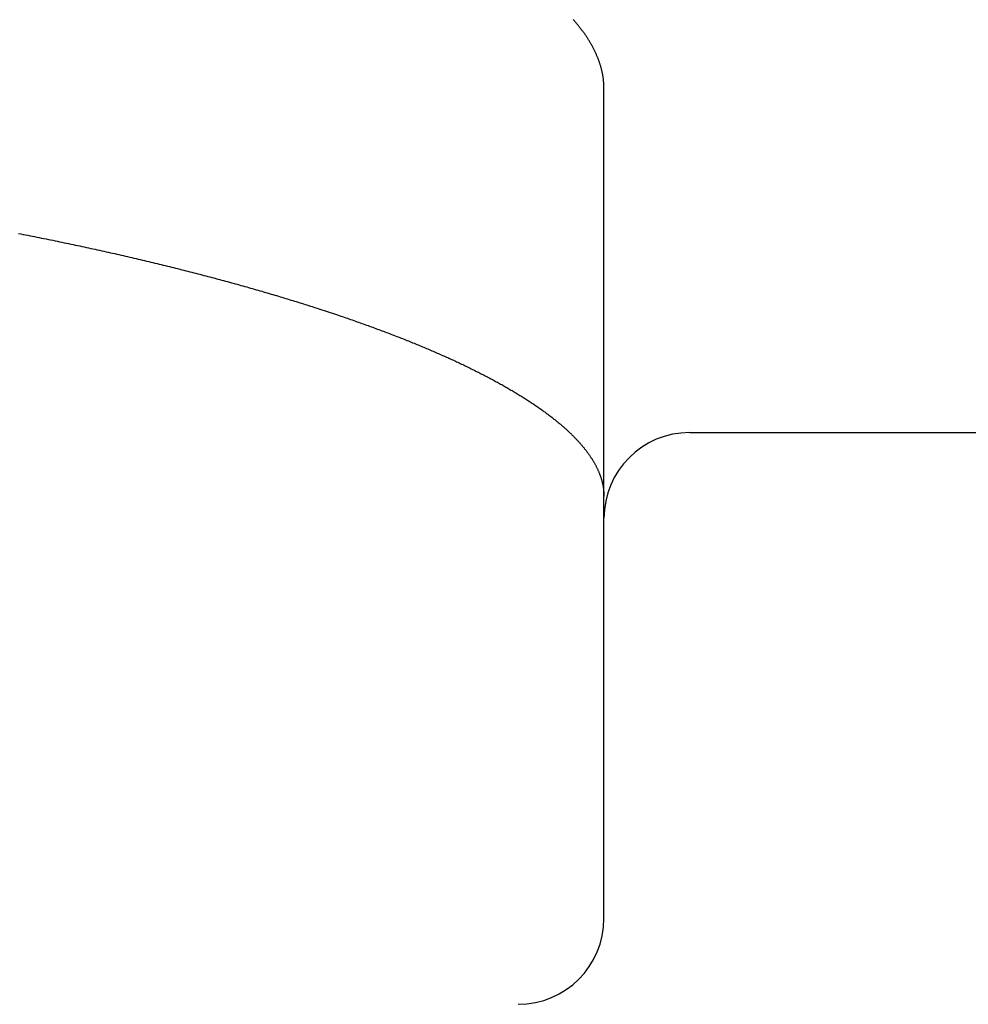
# Model space of a CAD drawing. Extents: x 249 to 441, y 69 to 227.
# Drawn here: x 361 to 362, y 109 to 110 of the extents above; entities that cross this region are included whole.
import ezdxf

# ---------------------------------------------------------------- set-up
doc = ezdxf.new("R2010")
doc.units = 0
doc.header["$MEASUREMENT"] = 0
doc.layers.add('PIC13', color=7, linetype='CONTINUOUS')

msp = doc.modelspace()

# ---------------------------------------------------------------- linework, layer by layer
at = {"layer": 'PIC13', "color": 7, "linetype": 'Continuous'}
for p, q in [((361.48138, 109.87445), (361.48097, 109.87491)), ((361.48178, 109.87398), (361.48138, 109.87445)), ((361.48217, 109.87351), (361.48178, 109.87398)), ((361.48257, 109.87305), (361.48217, 109.87351)), ((361.48296, 109.87258), (361.48257, 109.87305)), ((361.48334, 109.87211), (361.48296, 109.87258)), ((361.48372, 109.87165), (361.48334, 109.87211)), ((361.4841, 109.87118), (361.48372, 109.87165)), ((361.48447, 109.87072), (361.4841, 109.87118)), ((361.48484, 109.87025), (361.48447, 109.87072)), ((361.48521, 109.86979), (361.48484, 109.87025)), ((361.48557, 109.86932), (361.48521, 109.86979)), ((361.48593, 109.86886), (361.48557, 109.86932)), ((361.48628, 109.86839), (361.48593, 109.86886)), ((361.48663, 109.86793), (361.48628, 109.86839)), ((361.48698, 109.86746), (361.48663, 109.86793)), ((361.48732, 109.867), (361.48698, 109.86746)), ((361.48766, 109.86654), (361.48732, 109.867)), ((361.488, 109.86607), (361.48766, 109.86654)), ((361.48833, 109.86561), (361.488, 109.86607)), ((361.48866, 109.86514), (361.48833, 109.86561)), ((361.48898, 109.86468), (361.48866, 109.86514)), ((361.4893, 109.86422), (361.48898, 109.86468)), ((361.48962, 109.86376), (361.4893, 109.86422)), ((361.48993, 109.86329), (361.48962, 109.86376)), ((361.49024, 109.86283), (361.48993, 109.86329)), ((361.49055, 109.86237), (361.49024, 109.86283)), ((361.49085, 109.86191), (361.49055, 109.86237)), ((361.49115, 109.86144), (361.49085, 109.86191)), ((361.49144, 109.86098), (361.49115, 109.86144)), ((361.49173, 109.86052), (361.49144, 109.86098)), ((361.49202, 109.86006), (361.49173, 109.86052)), ((361.4923, 109.8596), (361.49202, 109.86006)), ((361.49258, 109.85914), (361.4923, 109.8596)), ((361.49285, 109.85867), (361.49258, 109.85914)), ((361.49312, 109.85821), (361.49285, 109.85867)), ((361.49339, 109.85775), (361.49312, 109.85821)), ((361.49365, 109.85729), (361.49339, 109.85775)), ((361.49391, 109.85683), (361.49365, 109.85729)), ((361.49417, 109.85637), (361.49391, 109.85683)), ((361.49442, 109.85591), (361.49417, 109.85637)), ((361.49467, 109.85545), (361.49442, 109.85591)), ((361.49491, 109.85499), (361.49467, 109.85545)), ((361.49515, 109.85453), (361.49491, 109.85499)), ((361.49539, 109.85407), (361.49515, 109.85453)), ((361.49562, 109.85361), (361.49539, 109.85407)), ((361.49585, 109.85315), (361.49562, 109.85361)), ((361.49607, 109.8527), (361.49585, 109.85315)), ((361.49629, 109.85224), (361.49607, 109.8527)), ((361.49651, 109.85178), (361.49629, 109.85224)), ((361.49672, 109.85132), (361.49651, 109.85178)), ((361.49693, 109.85086), (361.49672, 109.85132)), ((361.49714, 109.8504), (361.49693, 109.85086)), ((361.49734, 109.84995), (361.49714, 109.8504)), ((361.49754, 109.84949), (361.49734, 109.84995)), ((361.49773, 109.84903), (361.49754, 109.84949)), ((361.49792, 109.84857), (361.49773, 109.84903)), ((361.49811, 109.84812), (361.49792, 109.84857)), ((361.49829, 109.84766), (361.49811, 109.84812)), ((361.49847, 109.84721), (361.49829, 109.84766)), ((361.49864, 109.84675), (361.49847, 109.84721)), ((361.49881, 109.8463), (361.49864, 109.84675)), ((361.49898, 109.84584), (361.49881, 109.8463)), ((361.49914, 109.84539), (361.49898, 109.84584)), ((361.4993, 109.84493), (361.49914, 109.84539)), ((361.49945, 109.84447), (361.4993, 109.84493)), ((361.49961, 109.84402), (361.49945, 109.84447)), ((361.49975, 109.84356), (361.49961, 109.84402)), ((361.4999, 109.8431), (361.49975, 109.84356)), ((361.50004, 109.84264), (361.4999, 109.8431)), ((361.50017, 109.84218), (361.50004, 109.84264)), ((361.5003, 109.84173), (361.50017, 109.84218)), ((361.50043, 109.84127), (361.5003, 109.84173)), ((361.50055, 109.84081), (361.50043, 109.84127)), ((361.50067, 109.84035), (361.50055, 109.84081)), ((361.50079, 109.8399), (361.50067, 109.84035)), ((361.5009, 109.83944), (361.50079, 109.8399)), ((361.50101, 109.83899), (361.5009, 109.83944)), ((361.50111, 109.83854), (361.50101, 109.83899)), ((361.50122, 109.8381), (361.50111, 109.83854)), ((361.50131, 109.83765), (361.50122, 109.8381)), ((361.50141, 109.83721), (361.50131, 109.83765)), ((361.50149, 109.83678), (361.50141, 109.83721)), ((361.50158, 109.83634), (361.50149, 109.83678)), ((361.50166, 109.8359), (361.50158, 109.83634)), ((361.50174, 109.83547), (361.50166, 109.8359)), ((361.50181, 109.83502), (361.50174, 109.83547)), ((361.50188, 109.83458), (361.50181, 109.83502)), ((361.50195, 109.83413), (361.50188, 109.83458)), ((361.50201, 109.83367), (361.50195, 109.83413)), ((361.50206, 109.8332), (361.50201, 109.83367)), ((361.50212, 109.83272), (361.50206, 109.8332)), ((361.50216, 109.83223), (361.50212, 109.83272)), ((361.50221, 109.83173), (361.50216, 109.83223)), ((361.50225, 109.83123), (361.50221, 109.83173)), ((361.50228, 109.83072), (361.50225, 109.83123)), ((361.50231, 109.83021), (361.50228, 109.83072)), ((361.50234, 109.82971), (361.50231, 109.83021)), ((361.50236, 109.82922), (361.50234, 109.82971)), ((361.50238, 109.82875), (361.50236, 109.82922)), ((361.5024, 109.8283), (361.50238, 109.82875)), ((361.50241, 109.82788), (361.5024, 109.8283)), ((361.50243, 109.8275), (361.50241, 109.82788)), ((361.50244, 109.82715), (361.50243, 109.8275)), ((361.50245, 109.82684), (361.50244, 109.82715)), ((361.50245, 109.24583), (361.50245, 109.82684)), ((361.09286, 109.72512), (361.09448, 109.72481)), ((361.09448, 109.72481), (361.09609, 109.72449)), ((361.09609, 109.72449), (361.09771, 109.72417)), ((361.09771, 109.72417), (361.09932, 109.72385)), ((361.09932, 109.72385), (361.10093, 109.72354)), ((361.10093, 109.72354), (361.10254, 109.72322)), ((361.10254, 109.72322), (361.10414, 109.7229)), ((361.10414, 109.7229), (361.10574, 109.72258)), ((361.10574, 109.72258), (361.10734, 109.72225)), ((361.10734, 109.72225), (361.10894, 109.72193)), ((361.10894, 109.72193), (361.11053, 109.72161)), ((361.11053, 109.72161), (361.11212, 109.72129)), ((361.11212, 109.72129), (361.11371, 109.72097)), ((361.11371, 109.72097), (361.1153, 109.72064)), ((361.1153, 109.72064), (361.11688, 109.72032)), ((361.11688, 109.72032), (361.11846, 109.71999)), ((361.11846, 109.71999), (361.12004, 109.71967)), ((361.12004, 109.71967), (361.12161, 109.71934)), ((361.12161, 109.71934), (361.12318, 109.71901)), ((361.12318, 109.71901), (361.12475, 109.71868)), ((361.12475, 109.71868), (361.12632, 109.71836)), ((361.12632, 109.71836), (361.12789, 109.71803)), ((361.12789, 109.71803), (361.12945, 109.7177)), ((361.12945, 109.7177), (361.13101, 109.71737)), ((361.13101, 109.71737), (361.13256, 109.71704)), ((361.13256, 109.71704), (361.13412, 109.71671)), ((361.13412, 109.71671), (361.13567, 109.71638)), ((361.13567, 109.71638), (361.13722, 109.71604)), ((361.13722, 109.71604), (361.13876, 109.71571)), ((361.13876, 109.71571), (361.14031, 109.71538)), ((361.14031, 109.71538), (361.14185, 109.71504)), ((361.14185, 109.71504), (361.14339, 109.71471)), ((361.14339, 109.71471), (361.14492, 109.71437)), ((361.14492, 109.71437), (361.14645, 109.71404)), ((361.14645, 109.71404), (361.14798, 109.7137)), ((361.14798, 109.7137), (361.14951, 109.71337)), ((361.14951, 109.71337), (361.15104, 109.71303)), ((361.15104, 109.71303), (361.15256, 109.71269)), ((361.15256, 109.71269), (361.15408, 109.71235)), ((361.15408, 109.71235), (361.1556, 109.71201)), ((361.1556, 109.71201), (361.15711, 109.71167)), ((361.15711, 109.71167), (361.15862, 109.71133)), ((361.15862, 109.71133), (361.16013, 109.71099)), ((361.16013, 109.71099), (361.16164, 109.71065)), ((361.16164, 109.71065), (361.16314, 109.71031)), ((361.16314, 109.71031), (361.16464, 109.70997)), ((361.16464, 109.70997), (361.16614, 109.70962)), ((361.16614, 109.70962), (361.16764, 109.70928)), ((361.16764, 109.70928), (361.16913, 109.70894)), ((361.16913, 109.70894), (361.17062, 109.70859)), ((361.17062, 109.70859), (361.17211, 109.70825)), ((361.17211, 109.70825), (361.1736, 109.7079)), ((361.1736, 109.7079), (361.17508, 109.70755)), ((361.17508, 109.70755), (361.17656, 109.70721)), ((361.17656, 109.70721), (361.17804, 109.70686)), ((361.17804, 109.70686), (361.17951, 109.70651)), ((361.17951, 109.70651), (361.18098, 109.70616)), ((361.18098, 109.70616), (361.18245, 109.70581)), ((361.18245, 109.70581), (361.18392, 109.70546)), ((361.18392, 109.70546), (361.18539, 109.70511)), ((361.18539, 109.70511), (361.18685, 109.70476)), ((361.18685, 109.70476), (361.18831, 109.70441)), ((361.18831, 109.70441), (361.18976, 109.70406)), ((361.18976, 109.70406), (361.19122, 109.70371)), ((361.19122, 109.70371), (361.19267, 109.70335)), ((361.19267, 109.70335), (361.19412, 109.703)), ((361.19412, 109.703), (361.19556, 109.70265)), ((361.19556, 109.70265), (361.19701, 109.70229)), ((361.19701, 109.70229), (361.19845, 109.70194)), ((361.19845, 109.70194), (361.19989, 109.70158)), ((361.19989, 109.70158), (361.20132, 109.70122)), ((361.20132, 109.70122), (361.20276, 109.70087)), ((361.20276, 109.70087), (361.20419, 109.70051)), ((361.20419, 109.70051), (361.20562, 109.70015)), ((361.20562, 109.70015), (361.20704, 109.69979)), ((361.20704, 109.69979), (361.20846, 109.69943)), ((361.20846, 109.69943), (361.20988, 109.69907)), ((361.20988, 109.69907), (361.2113, 109.69871)), ((361.2113, 109.69871), (361.21271, 109.69835)), ((361.21271, 109.69835), (361.21413, 109.69799)), ((361.21413, 109.69799), (361.21554, 109.69763)), ((361.21554, 109.69763), (361.21694, 109.69727)), ((361.21694, 109.69727), (361.21834, 109.6969)), ((361.21834, 109.6969), (361.21975, 109.69654)), ((361.21975, 109.69654), (361.22114, 109.69617)), ((361.22114, 109.69617), (361.22254, 109.69581)), ((361.22254, 109.69581), (361.22393, 109.69544)), ((361.22393, 109.69544), (361.22532, 109.69508)), ((361.22532, 109.69508), (361.22671, 109.69471)), ((361.22671, 109.69471), (361.22809, 109.69435)), ((361.22809, 109.69435), (361.22947, 109.69398)), ((361.22947, 109.69398), (361.23085, 109.69361)), ((361.23085, 109.69361), (361.23222, 109.69324)), ((361.23222, 109.69324), (361.2336, 109.69288)), ((361.2336, 109.69288), (361.23497, 109.69251)), ((361.23497, 109.69251), (361.23633, 109.69214)), ((361.23633, 109.69214), (361.2377, 109.69177)), ((361.2377, 109.69177), (361.23906, 109.6914)), ((361.23906, 109.6914), (361.24041, 109.69103)), ((361.24041, 109.69103), (361.24177, 109.69065)), ((361.24177, 109.69065), (361.24312, 109.69028)), ((361.24312, 109.69028), (361.24447, 109.68991)), ((361.24447, 109.68991), (361.24581, 109.68954)), ((361.24581, 109.68954), (361.24716, 109.68916)), ((361.24716, 109.68916), (361.2485, 109.68879)), ((361.2485, 109.68879), (361.24983, 109.68842)), ((361.24983, 109.68842), (361.25117, 109.68804)), ((361.25117, 109.68804), (361.2525, 109.68767)), ((361.2525, 109.68767), (361.25382, 109.68729)), ((361.25382, 109.68729), (361.25515, 109.68692)), ((361.25515, 109.68692), (361.25647, 109.68654)), ((361.25647, 109.68654), (361.25779, 109.68617)), ((361.25779, 109.68617), (361.2591, 109.68579)), ((361.2591, 109.68579), (361.26042, 109.68541)), ((361.26042, 109.68541), (361.26172, 109.68503)), ((361.26172, 109.68503), (361.26303, 109.68466)), ((361.26303, 109.68466), (361.26433, 109.68428)), ((361.26433, 109.68428), (361.26563, 109.6839)), ((361.26563, 109.6839), (361.26693, 109.68352)), ((361.26693, 109.68352), (361.26822, 109.68314)), ((361.26822, 109.68314), (361.26951, 109.68276)), ((361.26951, 109.68276), (361.2708, 109.68238)), ((361.2708, 109.68238), (361.27208, 109.682)), ((361.27208, 109.682), (361.27336, 109.68162)), ((361.27336, 109.68162), (361.27464, 109.68124)), ((361.27464, 109.68124), (361.27591, 109.68086)), ((361.27591, 109.68086), (361.27718, 109.68047)), ((361.27718, 109.68047), (361.27845, 109.68009)), ((361.27845, 109.68009), (361.27971, 109.67971)), ((361.27971, 109.67971), (361.28097, 109.67933)), ((361.28097, 109.67933), (361.28223, 109.67894)), ((361.28223, 109.67894), (361.28348, 109.67856)), ((361.28348, 109.67856), (361.28473, 109.67818)), ((361.28473, 109.67818), (361.28598, 109.67779)), ((361.28598, 109.67779), (361.28722, 109.67741)), ((361.28722, 109.67741), (361.28846, 109.67702)), ((361.28846, 109.67702), (361.2897, 109.67664)), ((361.2897, 109.67664), (361.29094, 109.67625)), ((361.29094, 109.67625), (361.29217, 109.67587)), ((361.29217, 109.67587), (361.29339, 109.67548)), ((361.29339, 109.67548), (361.29462, 109.6751)), ((361.29462, 109.6751), (361.29584, 109.67471)), ((361.29584, 109.67471), (361.29705, 109.67432)), ((361.29705, 109.67432), (361.29826, 109.67394)), ((361.29826, 109.67394), (361.29947, 109.67355)), ((361.29947, 109.67355), (361.30068, 109.67316)), ((361.30068, 109.67316), (361.30188, 109.67277)), ((361.30188, 109.67277), (361.30308, 109.67239)), ((361.30308, 109.67239), (361.31458, 109.6686)), ((361.31458, 109.6686), (361.31719, 109.66771)), ((361.31719, 109.66771), (361.31834, 109.66732)), ((361.31834, 109.66732), (361.31949, 109.66693)), ((361.31949, 109.66693), (361.32064, 109.66654)), ((361.32064, 109.66654), (361.32178, 109.66615)), ((361.32178, 109.66615), (361.32291, 109.66576)), ((361.32291, 109.66576), (361.32405, 109.66537)), ((361.32405, 109.66537), (361.32518, 109.66498)), ((361.32518, 109.66498), (361.32631, 109.66458)), ((361.32631, 109.66458), (361.32743, 109.66419)), ((361.32743, 109.66419), (361.32855, 109.6638)), ((361.32855, 109.6638), (361.32967, 109.66341)), ((361.32967, 109.66341), (361.33078, 109.66301)), ((361.33078, 109.66301), (361.33189, 109.66262)), ((361.33189, 109.66262), (361.33299, 109.66223)), ((361.33299, 109.66223), (361.3341, 109.66183)), ((361.3341, 109.66183), (361.3352, 109.66144)), ((361.3352, 109.66144), (361.33629, 109.66105)), ((361.33629, 109.66105), (361.33739, 109.66065)), ((361.33739, 109.66065), (361.33848, 109.66026)), ((361.33848, 109.66026), (361.33956, 109.65986)), ((361.33956, 109.65986), (361.34064, 109.65947)), ((361.34064, 109.65947), (361.34172, 109.65907)), ((361.34172, 109.65907), (361.3428, 109.65868)), ((361.3428, 109.65868), (361.34387, 109.65828)), ((361.34387, 109.65828), (361.34494, 109.65788)), ((361.34494, 109.65788), (361.34601, 109.65749)), ((361.34601, 109.65749), (361.34707, 109.65709)), ((361.34707, 109.65709), (361.34813, 109.6567)), ((361.34813, 109.6567), (361.34918, 109.6563)), ((361.34918, 109.6563), (361.35023, 109.6559)), ((361.35023, 109.6559), (361.35128, 109.65551)), ((361.35128, 109.65551), (361.35233, 109.65511)), ((361.35233, 109.65511), (361.35337, 109.65471)), ((361.35337, 109.65471), (361.35441, 109.65431)), ((361.35441, 109.65431), (361.35544, 109.65391)), ((361.35544, 109.65391), (361.35647, 109.65352)), ((361.35647, 109.65352), (361.3575, 109.65312)), ((361.3575, 109.65312), (361.35853, 109.65272)), ((361.35853, 109.65272), (361.35955, 109.65232)), ((361.35955, 109.65232), (361.36057, 109.65192)), ((361.36057, 109.65192), (361.36158, 109.65152)), ((361.36158, 109.65152), (361.36259, 109.65112)), ((361.36259, 109.65112), (361.3636, 109.65072)), ((361.3636, 109.65072), (361.3646, 109.65032)), ((361.3646, 109.65032), (361.3656, 109.64992)), ((361.3656, 109.64992), (361.3666, 109.64952)), ((361.3666, 109.64952), (361.3676, 109.64912)), ((361.3676, 109.64912), (361.36859, 109.64872)), ((361.36859, 109.64872), (361.36957, 109.64832)), ((361.36957, 109.64832), (361.37056, 109.64792)), ((361.37056, 109.64792), (361.37154, 109.64752)), ((361.37154, 109.64752), (361.37251, 109.64711)), ((361.37251, 109.64711), (361.37349, 109.64671)), ((361.37349, 109.64671), (361.37446, 109.64631)), ((361.37446, 109.64631), (361.37542, 109.64591)), ((361.37542, 109.64591), (361.37639, 109.64551)), ((361.37639, 109.64551), (361.37735, 109.6451)), ((361.37735, 109.6451), (361.3783, 109.6447)), ((361.3783, 109.6447), (361.37926, 109.6443)), ((361.37926, 109.6443), (361.38021, 109.64389)), ((361.38021, 109.64389), (361.38115, 109.64349)), ((361.38115, 109.64349), (361.3821, 109.64309)), ((361.3821, 109.64309), (361.38303, 109.64268)), ((361.38303, 109.64268), (361.38397, 109.64228)), ((361.38397, 109.64228), (361.3849, 109.64187)), ((361.3849, 109.64187), (361.38583, 109.64147)), ((361.38583, 109.64147), (361.38676, 109.64106)), ((361.38676, 109.64106), (361.38768, 109.64066)), ((361.38768, 109.64066), (361.3886, 109.64025)), ((361.3886, 109.64025), (361.38951, 109.63985)), ((361.38951, 109.63985), (361.39043, 109.63944)), ((361.39043, 109.63944), (361.39133, 109.63904)), ((361.39133, 109.63904), (361.39224, 109.63863)), ((361.39224, 109.63863), (361.39314, 109.63823)), ((361.39314, 109.63823), (361.39404, 109.63782)), ((361.39404, 109.63782), (361.39493, 109.63741)), ((361.39493, 109.63741), (361.39583, 109.63701)), ((361.39583, 109.63701), (361.39671, 109.6366)), ((361.39671, 109.6366), (361.3976, 109.63619)), ((361.3976, 109.63619), (361.39848, 109.63578)), ((361.39848, 109.63578), (361.39936, 109.63538)), ((361.39936, 109.63538), (361.40023, 109.63497)), ((361.40023, 109.63497), (361.4011, 109.63456)), ((361.4011, 109.63456), (361.40197, 109.63415)), ((361.40197, 109.63415), (361.40283, 109.63374)), ((361.40283, 109.63374), (361.40369, 109.63334)), ((361.40369, 109.63334), (361.40455, 109.63293)), ((361.40455, 109.63293), (361.4054, 109.63252)), ((361.4054, 109.63252), (361.40625, 109.63211)), ((361.40625, 109.63211), (361.4071, 109.6317)), ((361.4071, 109.6317), (361.40794, 109.63129)), ((361.40794, 109.63129), (361.40878, 109.63088)), ((361.40878, 109.63088), (361.40962, 109.63047)), ((361.40962, 109.63047), (361.41045, 109.63006)), ((361.41045, 109.63006), (361.41128, 109.62965)), ((361.41128, 109.62965), (361.41211, 109.62924)), ((361.41211, 109.62924), (361.41293, 109.62883)), ((361.41293, 109.62883), (361.41375, 109.62842)), ((361.41375, 109.62842), (361.41457, 109.62801)), ((361.41457, 109.62801), (361.41538, 109.6276)), ((361.41538, 109.6276), (361.41619, 109.62719)), ((361.41619, 109.62719), (361.41699, 109.62678)), ((361.41699, 109.62678), (361.4178, 109.62636)), ((361.4178, 109.62636), (361.4186, 109.62595)), ((361.4186, 109.62595), (361.41939, 109.62554)), ((361.41939, 109.62554), (361.42018, 109.62513)), ((361.42018, 109.62513), (361.42097, 109.62472)), ((361.42097, 109.62472), (361.42176, 109.6243)), ((361.42176, 109.6243), (361.42254, 109.62389)), ((361.42254, 109.62389), (361.42331, 109.62348)), ((361.42331, 109.62348), (361.42409, 109.62307)), ((361.42409, 109.62307), (361.42486, 109.62265)), ((361.42486, 109.62265), (361.42563, 109.62224)), ((361.42563, 109.62224), (361.42639, 109.62182)), ((361.42639, 109.62182), (361.42715, 109.62141)), ((361.42715, 109.62141), (361.42791, 109.621)), ((361.42791, 109.621), (361.42866, 109.62058)), ((361.42866, 109.62058), (361.42941, 109.62017)), ((361.42941, 109.62017), (361.43016, 109.61975)), ((361.43016, 109.61975), (361.4309, 109.61934)), ((361.4309, 109.61934), (361.43164, 109.61892)), ((361.43164, 109.61892), (361.43238, 109.61851)), ((361.43238, 109.61851), (361.43311, 109.6181)), ((361.43311, 109.6181), (361.43384, 109.61768)), ((361.43384, 109.61768), (361.43456, 109.61726)), ((361.43456, 109.61726), (361.43528, 109.61685)), ((361.43528, 109.61685), (361.436, 109.61643)), ((361.436, 109.61643), (361.43671, 109.61602)), ((361.43671, 109.61602), (361.43742, 109.6156)), ((361.43742, 109.6156), (361.43813, 109.61519)), ((361.43813, 109.61519), (361.43883, 109.61477)), ((361.43883, 109.61477), (361.43953, 109.61436)), ((361.43953, 109.61436), (361.44023, 109.61394)), ((361.44023, 109.61394), (361.44092, 109.61353)), ((361.44092, 109.61353), (361.44161, 109.61311)), ((361.44161, 109.61311), (361.44229, 109.61269)), ((361.44229, 109.61269), (361.44297, 109.61228)), ((361.44297, 109.61228), (361.44365, 109.61186)), ((361.44365, 109.61186), (361.44432, 109.61145)), ((361.44432, 109.61145), (361.44499, 109.61103)), ((361.44499, 109.61103), (361.44565, 109.61062)), ((361.44565, 109.61062), (361.44631, 109.6102)), ((361.44631, 109.6102), (361.44697, 109.60979)), ((361.44697, 109.60979), (361.44762, 109.60937)), ((361.44762, 109.60937), (361.44827, 109.60895)), ((361.44827, 109.60895), (361.44892, 109.60854)), ((361.44892, 109.60854), (361.44956, 109.60812)), ((361.44956, 109.60812), (361.4502, 109.60771)), ((361.4502, 109.60771), (361.45083, 109.60729)), ((361.45083, 109.60729), (361.45146, 109.60688)), ((361.45146, 109.60688), (361.45209, 109.60646)), ((361.45209, 109.60646), (361.45271, 109.60605)), ((361.45271, 109.60605), (361.45333, 109.60564)), ((361.45333, 109.60564), (361.45394, 109.60522)), ((361.45394, 109.60522), (361.45455, 109.60481)), ((361.45455, 109.60481), (361.45516, 109.60439)), ((361.45516, 109.60439), (361.45576, 109.60398)), ((361.45576, 109.60398), (361.45636, 109.60356)), ((361.45636, 109.60356), (361.45695, 109.60315)), ((361.45695, 109.60315), (361.45754, 109.60274)), ((361.45754, 109.60274), (361.45813, 109.60232)), ((361.45813, 109.60232), (361.45871, 109.60191)), ((361.45871, 109.60191), (361.45929, 109.6015)), ((361.45929, 109.6015), (361.45986, 109.60109)), ((361.45986, 109.60109), (361.46043, 109.60067)), ((361.46043, 109.60067), (361.461, 109.60026)), ((361.461, 109.60026), (361.46156, 109.59985)), ((361.46156, 109.59985), (361.46212, 109.59943)), ((361.46212, 109.59943), (361.46268, 109.59902)), ((361.46268, 109.59902), (361.46323, 109.59861)), ((361.46323, 109.59861), (361.46377, 109.5982)), ((361.46377, 109.5982), (361.46432, 109.59779)), ((361.46432, 109.59779), (361.46486, 109.59737)), ((361.46486, 109.59737), (361.46539, 109.59696)), ((361.46539, 109.59696), (361.46592, 109.59655)), ((361.46592, 109.59655), (361.46645, 109.59614)), ((361.46645, 109.59614), (361.46698, 109.59573)), ((361.46698, 109.59573), (361.4675, 109.59531)), ((361.4675, 109.59531), (361.46801, 109.5949)), ((361.46801, 109.5949), (361.46853, 109.59449)), ((361.46853, 109.59449), (361.46903, 109.59408)), ((361.46903, 109.59408), (361.46954, 109.59367)), ((361.46954, 109.59367), (361.47004, 109.59326)), ((361.47004, 109.59326), (361.47054, 109.59285)), ((361.47054, 109.59285), (361.47103, 109.59244)), ((361.47103, 109.59244), (361.47152, 109.59203)), ((361.47152, 109.59203), (361.47201, 109.59162)), ((361.47201, 109.59162), (361.47249, 109.5912)), ((361.47249, 109.5912), (361.47297, 109.59079)), ((361.47297, 109.59079), (361.47344, 109.59038)), ((361.47344, 109.59038), (361.47391, 109.58997)), ((361.47391, 109.58997), (361.47438, 109.58956)), ((361.47438, 109.58956), (361.47484, 109.58915)), ((361.47484, 109.58915), (361.4753, 109.58874)), ((361.4753, 109.58874), (361.47575, 109.58834)), ((361.47575, 109.58834), (361.4762, 109.58793)), ((361.4762, 109.58793), (361.47665, 109.58752)), ((361.47665, 109.58752), (361.47709, 109.58711)), ((361.47709, 109.58711), (361.47753, 109.5867)), ((361.47753, 109.5867), (361.47797, 109.58629)), ((361.47797, 109.58629), (361.4784, 109.58588)), ((361.4784, 109.58588), (361.47883, 109.58547)), ((361.47883, 109.58547), (361.47925, 109.58506)), ((361.47925, 109.58506), (361.47967, 109.58465)), ((361.47967, 109.58465), (361.48009, 109.58424)), ((361.48009, 109.58424), (361.4805, 109.58384)), ((361.4805, 109.58384), (361.48091, 109.58343)), ((361.48091, 109.58343), (361.48132, 109.58302)), ((361.48132, 109.58302), (361.48172, 109.58261)), ((361.56245, 109.58583), (362.20332, 109.58583)), ((361.48172, 109.58261), (361.48212, 109.5822)), ((361.48212, 109.5822), (361.48251, 109.5818)), ((361.48251, 109.5818), (361.4829, 109.58139)), ((361.4829, 109.58139), (361.48328, 109.58098)), ((361.48328, 109.58098), (361.48367, 109.58057)), ((361.48367, 109.58057), (361.48405, 109.58017)), ((361.48405, 109.58017), (361.48442, 109.57976)), ((361.48442, 109.57976), (361.48479, 109.57935)), ((361.48479, 109.57935), (361.48516, 109.57895)), ((361.48516, 109.57895), (361.48552, 109.57854)), ((361.48552, 109.57854), (361.48588, 109.57813)), ((361.48588, 109.57813), (361.48624, 109.57773)), ((361.48624, 109.57773), (361.48659, 109.57732)), ((361.48659, 109.57732), (361.48694, 109.57691)), ((361.48694, 109.57691), (361.48728, 109.57651)), ((361.48728, 109.57651), (361.48762, 109.5761)), ((361.48762, 109.5761), (361.48796, 109.57569)), ((361.48796, 109.57569), (361.48829, 109.57529)), ((361.48829, 109.57529), (361.48862, 109.57488)), ((361.48862, 109.57488), (361.48895, 109.57448)), ((361.48895, 109.57448), (361.48927, 109.57407)), ((361.48927, 109.57407), (361.48958, 109.57367)), ((361.48958, 109.57367), (361.4899, 109.57326)), ((361.4899, 109.57326), (361.49021, 109.57286)), ((361.49021, 109.57286), (361.49051, 109.57245)), ((361.49051, 109.57245), (361.49082, 109.57205)), ((361.49082, 109.57205), (361.49111, 109.57164)), ((361.49111, 109.57164), (361.49141, 109.57124)), ((361.49141, 109.57124), (361.4917, 109.57083)), ((361.4917, 109.57083), (361.49199, 109.57043)), ((361.49199, 109.57043), (361.49227, 109.57002)), ((361.49227, 109.57002), (361.49255, 109.56962)), ((361.49255, 109.56962), (361.49282, 109.56921)), ((361.49282, 109.56921), (361.4931, 109.56881)), ((361.4931, 109.56881), (361.49336, 109.56841)), ((361.49336, 109.56841), (361.49363, 109.568)), ((361.49363, 109.568), (361.49389, 109.5676)), ((361.49389, 109.5676), (361.49414, 109.5672)), ((361.49414, 109.5672), (361.4944, 109.56679)), ((361.4944, 109.56679), (361.49464, 109.56639)), ((361.49464, 109.56639), (361.49489, 109.56599)), ((361.49489, 109.56599), (361.49513, 109.56558)), ((361.49513, 109.56558), (361.49537, 109.56518)), ((361.49537, 109.56518), (361.4956, 109.56478)), ((361.4956, 109.56478), (361.49583, 109.56438)), ((361.49583, 109.56438), (361.49605, 109.56397)), ((361.49605, 109.56397), (361.49628, 109.56357)), ((361.49628, 109.56357), (361.49649, 109.56317)), ((361.49649, 109.56317), (361.49671, 109.56277)), ((361.49671, 109.56277), (361.49692, 109.56236)), ((361.49692, 109.56236), (361.49712, 109.56196)), ((361.49712, 109.56196), (361.49733, 109.56156)), ((361.49733, 109.56156), (361.49752, 109.56116)), ((361.49752, 109.56116), (361.49772, 109.56076)), ((361.49772, 109.56076), (361.49791, 109.56036)), ((361.49791, 109.56036), (361.49809, 109.55996)), ((361.49809, 109.55996), (361.49828, 109.55956)), ((361.49828, 109.55956), (361.49846, 109.55916)), ((361.49846, 109.55916), (361.49863, 109.55876)), ((361.49863, 109.55876), (361.4988, 109.55836)), ((361.4988, 109.55836), (361.49897, 109.55796)), ((361.49897, 109.55796), (361.49913, 109.55756)), ((361.49913, 109.55756), (361.49929, 109.55716)), ((361.49929, 109.55716), (361.49945, 109.55676)), ((361.49945, 109.55676), (361.4996, 109.55636)), ((361.4996, 109.55636), (361.49975, 109.55595)), ((361.49975, 109.55595), (361.49989, 109.55555)), ((361.49989, 109.55555), (361.50003, 109.55515)), ((361.50003, 109.55515), (361.50017, 109.55475)), ((361.50017, 109.55475), (361.5003, 109.55434)), ((361.5003, 109.55434), (361.50042, 109.55394)), ((361.50042, 109.55394), (361.50055, 109.55354)), ((361.50055, 109.55354), (361.50067, 109.55314)), ((361.50067, 109.55314), (361.50079, 109.55274)), ((361.50079, 109.55274), (361.5009, 109.55234)), ((361.5009, 109.55234), (361.50101, 109.55194)), ((361.50101, 109.55194), (361.50111, 109.55155)), ((361.50111, 109.55155), (361.50121, 109.55116)), ((361.50121, 109.55116), (361.50131, 109.55077)), ((361.50131, 109.55077), (361.5014, 109.55038)), ((361.5014, 109.55038), (361.50149, 109.55)), ((361.50149, 109.55), (361.50158, 109.54961)), ((361.50158, 109.54961), (361.50166, 109.54923)), ((361.50166, 109.54923), (361.50174, 109.54884)), ((361.50174, 109.54884), (361.50181, 109.54845)), ((361.50181, 109.54845), (361.50188, 109.54806)), ((361.50188, 109.54806), (361.50195, 109.54766)), ((361.50195, 109.54766), (361.50201, 109.54726)), ((361.50201, 109.54726), (361.50206, 109.54685)), ((361.50206, 109.54685), (361.50212, 109.54643)), ((361.50212, 109.54643), (361.50216, 109.546)), ((361.50216, 109.546), (361.50221, 109.54556)), ((361.50221, 109.54556), (361.50224, 109.54511)), ((361.50224, 109.54511), (361.50228, 109.54466)), ((361.50228, 109.54466), (361.50231, 109.54422)), ((361.50231, 109.54422), (361.50234, 109.54378)), ((361.50234, 109.54378), (361.50236, 109.54335)), ((361.50236, 109.54335), (361.50238, 109.54293)), ((361.50238, 109.54293), (361.5024, 109.54254)), ((361.5024, 109.54254), (361.50241, 109.54217)), ((361.50241, 109.54217), (361.50243, 109.54183)), ((361.50243, 109.54183), (361.50244, 109.54152)), ((361.50244, 109.54152), (361.50245, 109.54125))]:
    msp.add_line(p, q, dxfattribs=at)
for centre, start, end in [((361.56245, 109.52583), 90, 180), ((361.44245, 109.24583), 270, 0)]:
    msp.add_arc(centre, 0.06, start, end, dxfattribs=at)

doc.saveas('drawing.dxf')
